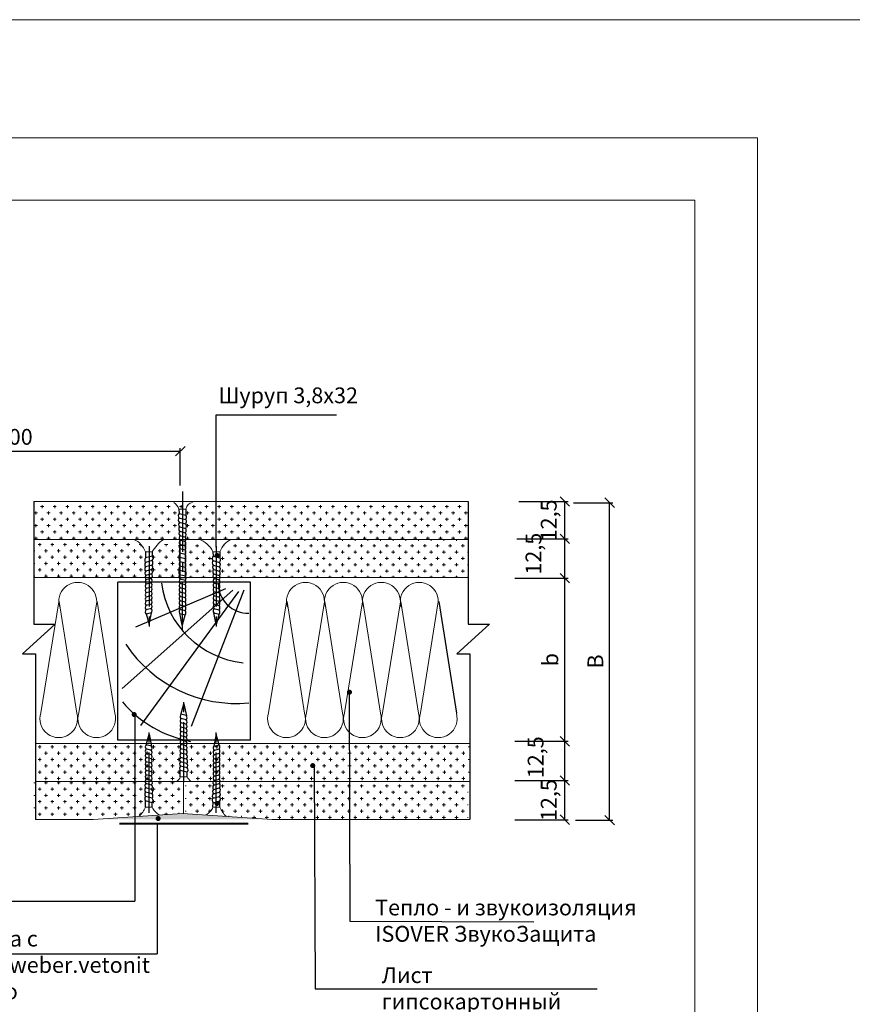
# Model space of a CAD drawing. Units: millimetres. Extents: x -621 to 47290, y -8053 to 7151.
# Drawn here: x 17334 to 17466, y -7577 to -7421 of the extents above; entities that cross this region are included whole.
import ezdxf

# ---------------------------------------------------------------- set-up
doc = ezdxf.new("R2010")
doc.units = ezdxf.units.MM
doc.header["$PDMODE"] = 2
doc.linetypes.add('CENTER2', pattern=[28.575, 19.05, -3.175, 3.175, -3.175])
for name, color, linetype, lineweight in [('1', 7, 'Continuous', 30), ('2', 2, 'Continuous', 40), ('3', 6, 'Continuous', 20), ('Надписи', 180, 'Continuous', 13), ('Размеры', 200, 'Continuous', 13), ('Штампы', 7, 'Continuous', 15), ('Штриховка', 161, 'Continuous', 9)]:
    doc.layers.add(name, color=color, linetype=linetype, lineweight=lineweight)
doc.layers.add('8 текст', color=7, linetype='Continuous')
doc.layers.add('URSA XPS', color=7, linetype='Continuous', lineweight=9, true_color=0xe7d404)
doc.layers.add('Изол', color=7, linetype='Continuous', lineweight=9, true_color=0x00e0e0)
doc.styles.get("Standard").update_dxf_attribs({"font": 'times.ttf'})
doc.dimstyles.new('ISO-25', dxfattribs={"dimtxt": 2.5, "dimasz": 1.5, "dimexe": 0.5, "dimexo": 0.5, "dimgap": 1, "dimtad": 1, "dimlfac": 100, "dimtxsty": 'Standard', "dimblk": 'OBLIQUE', "dimblk1": 'OBLIQUE', "dimblk2": 'OPEN', "dimcen": 1.5, "dimadec": 0, "dimazin": 0, "dimtfac": 1, "dimtmove": 1, "dimatfit": 3, "dimldrblk": 'OPEN30', "dimfxl": 1, "dimarcsym": 0})
pattern_1 = [(0, (16517.2499, -7731.0202), (1, 1), [0.5, -1.5]), (90, (16517.4999, -7731.2702), (-1, 1), [0.5, -1.5])]
pattern_2 = [(0, (16547.3392, -7603.8411), (1, 1), [0.5, -1.5]), (90, (16547.5892, -7604.0911), (-1, 1), [0.5, -1.5])]

# ---------------------------------------------------------------- blocks, each defined once
blk = doc.blocks.new('_Oblique')
at = {"color": 0, "linetype": 'ByBlock', "lineweight": -2}
blk.add_line((-0.5, -0.5), (0.5, 0.5), dxfattribs=at)
blk = doc.blocks.new('*D1091')
at = {"color": 0, "lineweight": -2, "ltscale": 0.5, "transparency": 16777216}
for p, q in [((17307.47, -7496.67), (17307.47, -7488.57)), ((17307.47, -7489.07), (17359.83, -7489.07)), ((17359.83, -7494.51), (17359.83, -7488.57))]:
    blk.add_line(p, q, dxfattribs=at)
at = {"layer": 'Defpoints', "color": 0, "ltscale": 0.5, "transparency": 16777216}
for p in [(17359.83, -7489.07), (17359.83, -7495.01), (17307.47, -7497.17)]:
    blk.add_point(p, dxfattribs=at)
at = {"color": 0, "lineweight": -2, "ltscale": 0.5, "transparency": 16777216, "xscale": 1.5, "yscale": 1.5, "zscale": 1.5, "rotation": 180}
blk.add_blockref('_Oblique', (17307.47, -7489.07), dxfattribs=at)
at = {"color": 0, "lineweight": -2, "ltscale": 0.5, "transparency": 16777216, "xscale": 1.5, "yscale": 1.5, "zscale": 1.5}
blk.add_blockref('_Oblique', (17359.83, -7489.07), dxfattribs=at)
at = {"color": 0, "ltscale": 0.5, "transparency": 16777216, "insert": (17333.65, -7486.8), "char_height": 2.5, "attachment_point": 5}
blk.add_mtext('{\\fTimes New Roman|b0|i0|c204|p18;600}', dxfattribs=at)
blk = doc.blocks.new('_Open30')
at = {"layer": 'Размеры', "color": 0, "lineweight": -2}
for p, q in [((-1, 0.27), (0, 0)), ((0, 0), (-1, -0.27)), ((0, 0), (-1, 0))]:
    blk.add_line(p, q, dxfattribs=at)
blk = doc.blocks.new('*D1122')
at = {"layer": '8 текст', "color": 0, "lineweight": -2, "ltscale": 0.5, "transparency": 16777216}
for p, q in [((17412.71, -7534.96), (17421.15, -7534.96)), ((17420.65, -7541.16), (17420.65, -7534.96)), ((17412.71, -7541.16), (17421.15, -7541.16))]:
    blk.add_line(p, q, dxfattribs=at)
at = {"layer": 'Defpoints', "color": 0, "ltscale": 0.5, "transparency": 16777216}
for p in [(17412.21, -7534.96), (17420.65, -7534.96), (17412.21, -7541.16)]:
    blk.add_point(p, dxfattribs=at)
at = {"layer": '8 текст', "color": 0, "lineweight": -2, "ltscale": 0.5, "transparency": 16777216, "xscale": 1.5, "yscale": 1.5, "zscale": 1.5}
for p, rotation in [((17420.65, -7534.96), 90), ((17420.65, -7541.16), 270)]:
    blk.add_blockref('_Oblique', p, dxfattribs=dict(at, rotation=rotation))
at = {"layer": '8 текст', "color": 0, "ltscale": 0.5, "transparency": 16777216, "insert": (17416.02, -7537.48), "char_height": 2.5, "attachment_point": 5, "rotation": 90}
blk.add_mtext('{\\fTimes New Roman|b0|i0|c204|p18;12,5}', dxfattribs=at)
blk = doc.blocks.new('_Open')
at = {"color": 0, "linetype": 'ByBlock', "lineweight": -2}
for p, q in [((-1, 0.17), (0, 0)), ((-1, -0.17), (0, 0)), ((0, 0), (-1, 0))]:
    blk.add_line(p, q, dxfattribs=at)
blk = doc.blocks.new('*D1123')
at = {"layer": '8 текст', "color": 0, "lineweight": -2, "ltscale": 0.5, "transparency": 16777216}
for p, q in [((17422.01, -7497.22), (17428.22, -7497.22)), ((17427.72, -7547.44), (17427.72, -7497.22)), ((17422.35, -7547.44), (17428.22, -7547.44))]:
    blk.add_line(p, q, dxfattribs=at)
at = {"layer": 'Defpoints', "color": 0, "ltscale": 0.5, "transparency": 16777216}
for p in [(17421.51, -7497.22), (17427.72, -7497.22), (17421.85, -7547.44)]:
    blk.add_point(p, dxfattribs=at)
at = {"layer": '8 текст', "color": 0, "lineweight": -2, "ltscale": 0.5, "transparency": 16777216, "xscale": 1.5, "yscale": 1.5, "zscale": 1.5}
for p, rotation in [((17427.72, -7497.22), 90), ((17427.72, -7547.44), 270)]:
    blk.add_blockref('_Oblique', p, dxfattribs=dict(at, rotation=rotation))
at = {"layer": '8 текст', "color": 0, "ltscale": 0.5, "transparency": 16777216, "insert": (17425.47, -7522.33), "char_height": 2.5, "attachment_point": 5, "rotation": 90}
blk.add_mtext('{\\fTimes New Roman|b0|i0|c204|p18;В}', dxfattribs=at)
blk = doc.blocks.new('*D1124')
at = {"layer": '8 текст', "color": 0, "lineweight": -2, "ltscale": 0.5, "transparency": 16777216}
for p, q in [((17412.71, -7541.16), (17421.15, -7541.16)), ((17420.65, -7547.36), (17420.65, -7541.16)), ((17412.71, -7547.36), (17421.15, -7547.36))]:
    blk.add_line(p, q, dxfattribs=at)
at = {"layer": 'Defpoints', "color": 0, "ltscale": 0.5, "transparency": 16777216}
for p in [(17412.21, -7541.16), (17420.65, -7541.16), (17412.21, -7547.36)]:
    blk.add_point(p, dxfattribs=at)
at = {"layer": '8 текст', "color": 0, "lineweight": -2, "ltscale": 0.5, "transparency": 16777216, "xscale": 1.5, "yscale": 1.5, "zscale": 1.5}
for p, rotation in [((17420.65, -7541.16), 90), ((17420.65, -7547.36), 270)]:
    blk.add_blockref('_Oblique', p, dxfattribs=dict(at, rotation=rotation))
at = {"layer": '8 текст', "color": 0, "ltscale": 0.5, "transparency": 16777216, "insert": (17418.09, -7544.26), "char_height": 2.5, "attachment_point": 5, "rotation": 90}
blk.add_mtext('{\\fTimes New Roman|b0|i0|c204|p18;12,5}', dxfattribs=at)
blk = doc.blocks.new('*D1125')
at = {"layer": '8 текст', "color": 0, "lineweight": -2, "ltscale": 0.5, "transparency": 16777216}
for p, q in [((17412.71, -7509.14), (17421.15, -7509.14)), ((17420.65, -7534.96), (17420.65, -7509.14)), ((17412.71, -7534.96), (17421.15, -7534.96))]:
    blk.add_line(p, q, dxfattribs=at)
at = {"layer": 'Defpoints', "color": 0, "ltscale": 0.5, "transparency": 16777216}
for p in [(17412.21, -7509.14), (17420.65, -7509.14), (17412.21, -7534.96)]:
    blk.add_point(p, dxfattribs=at)
at = {"layer": '8 текст', "color": 0, "lineweight": -2, "ltscale": 0.5, "transparency": 16777216, "xscale": 1.5, "yscale": 1.5, "zscale": 1.5}
for p, rotation in [((17420.65, -7509.14), 90), ((17420.65, -7534.96), 270)]:
    blk.add_blockref('_Oblique', p, dxfattribs=dict(at, rotation=rotation))
at = {"layer": '8 текст', "color": 0, "ltscale": 0.5, "transparency": 16777216, "insert": (17418.34, -7522.05), "char_height": 2.5, "attachment_point": 5, "rotation": 90}
blk.add_mtext('{\\fTimes New Roman|b0|i0|c204|p18;b}', dxfattribs=at)
blk = doc.blocks.new('*D1126')
at = {"color": 0, "lineweight": -2, "transparency": 16777216}
for p, q in [((17413.35, -7497.03), (17421.15, -7497.03)), ((17420.65, -7502.94), (17420.65, -7497.03)), ((17413.05, -7502.94), (17421.15, -7502.94))]:
    blk.add_line(p, q, dxfattribs=at)
at = {"layer": 'Defpoints', "color": 0, "transparency": 16777216}
for p in [(17412.85, -7497.03), (17420.65, -7497.03), (17412.55, -7502.94)]:
    blk.add_point(p, dxfattribs=at)
at = {"color": 0, "lineweight": -2, "transparency": 16777216, "xscale": 1.5, "yscale": 1.5, "zscale": 1.5}
for p, rotation in [((17420.65, -7497.03), 90), ((17420.65, -7502.94), 270)]:
    blk.add_blockref('_Oblique', p, dxfattribs=dict(at, rotation=rotation))
at = {"color": 0, "transparency": 16777216, "insert": (17418.09, -7500.02), "char_height": 2.5, "attachment_point": 5, "rotation": 90}
blk.add_mtext('{\\fTimes New Roman|b0|i0|c204|p18;12,5}', dxfattribs=at)
blk = doc.blocks.new('_DotSmall')
at = {"color": 0, "const_width": 0.5}
blk.add_lwpolyline([(-0.0625, 0, 1), (0.0625, 0, 1)], format="xyb", close=True, dxfattribs=at)
blk = doc.blocks.new('*D1127')
at = {"layer": '8 текст', "color": 0, "lineweight": -2, "ltscale": 0.5, "transparency": 16777216}
for p, q in [((17413.05, -7502.94), (17421.15, -7502.94)), ((17420.65, -7509.14), (17420.65, -7502.94)), ((17412.71, -7509.14), (17421.15, -7509.14))]:
    blk.add_line(p, q, dxfattribs=at)
at = {"layer": 'Defpoints', "color": 0, "ltscale": 0.5, "transparency": 16777216}
for p in [(17412.55, -7502.94), (17420.65, -7502.94), (17412.21, -7509.14)]:
    blk.add_point(p, dxfattribs=at)
at = {"layer": '8 текст', "color": 0, "lineweight": -2, "ltscale": 0.5, "transparency": 16777216, "xscale": 1.5, "yscale": 1.5, "zscale": 1.5}
for p, rotation in [((17420.65, -7502.94), 90), ((17420.65, -7509.14), 270)]:
    blk.add_blockref('_Oblique', p, dxfattribs=dict(at, rotation=rotation))
at = {"layer": '8 текст', "color": 0, "ltscale": 0.5, "transparency": 16777216, "insert": (17415.68, -7505.28), "char_height": 2.5, "attachment_point": 5, "rotation": 90}
blk.add_mtext('{\\fTimes New Roman|b0|i0|c204|p18;12,5}', dxfattribs=at)
blk = doc.blocks.new('Рамка2(пр)')
at = {"color": 0}
for p, q in [((12718.34, -7087.57), (13136.97, -7087.57)), ((13136.97, -7087.57), (13136.97, -7384.57))]:
    blk.add_line(p, q, dxfattribs=at)
at = {"layer": 'Штампы', "color": 0}
for p, q in [((12728.24, -7097.47), (13127.07, -7097.47)), ((13127.07, -7097.47), (13127.07, -7356.28))]:
    blk.add_line(p, q, dxfattribs=at)

msp = doc.modelspace()

# ---------------------------------------------------------------- hatches: boundary and pattern name
at = {"ltscale": 0.5}
h = msp.add_hatch(dxfattribs=at)
h.set_pattern_fill('DOTS', color=0, scale=0.15, style=0)
h.set_pattern_definition([(0, (16547.33923, -7446.50727), (0.1190625, -0.238125), [0, -0.238125])])
h.paths.add_polyline_path([(17359.80727, -7546.39262), (17346.05594, -7547.31353), (17374.34478, -7547.31353), (17360.59345, -7546.39262)])
at = {"layer": 'Штриховка'}
h = msp.add_hatch(dxfattribs=at)
h.set_pattern_fill('CROSS', color=0, scale=4, style=0)
h.set_pattern_definition([(0, (16523.7223, -7603.8411), (1, 1), [0.5, -1.5]), (90, (16523.9723, -7604.0911), (-1, 1), [0.5, -1.5])])
h.paths.add_polyline_path([(17365.50624, -7496.99988), (17365.50624, -7503.03487), (17405.3719, -7503.03487), (17405.3719, -7496.99988)])
h.paths.add_polyline_path([(17360.17105, -7496.99988), (17360.1689, -7498.22149), (17360.70183, -7498.22149), (17360.71498, -7499.21027, -0.355313113), (17360.67529, -7499.89228, -0.405145156), (17360.67742, -7500.58511, -0.407746653), (17360.67217, -7501.28111, -0.344585965), (17360.64072, -7501.95941, -0.350949654), (17360.62327, -7502.64803, -0.187919938), (17360.72563, -7503.03487), (17365.50624, -7503.03487), (17365.50624, -7496.99988)])
h.paths.add_polyline_path([(17359.7104, -7503.03487, -0.350318133), (17359.78946, -7502.45555, -0.458110498), (17359.75879, -7501.74668, -0.457806441), (17359.72362, -7501.03832, -0.450469946), (17359.68989, -7500.33741, -0.450725526), (17359.64947, -7499.63658, -0.438404185), (17359.63123, -7498.93587), (17359.62173, -7498.22149), (17360.1689, -7498.22149), (17360.17105, -7496.99988), (17336.67045, -7496.99988), (17336.67045, -7503.03487)])
at = {"layer": 'Штриховка', "ltscale": 0.5}
h = msp.add_hatch(dxfattribs=at)
h.set_pattern_fill('CROSS', color=0, scale=4, style=0)
h.set_pattern_definition(pattern_2)
h.paths.add_polyline_path([(17354.26667, -7509.03487, -0.155684651), (17354.37868, -7508.71905, -0.344585965), (17354.34723, -7508.04075, -0.407746653), (17354.34198, -7507.34475, -0.405145156), (17354.34411, -7506.65192, -0.355313113), (17354.30443, -7505.96992), (17354.31712, -7505.01533, 0.136525545), (17353.27894, -7503.51859), (17346.05594, -7503.03487), (17336.67045, -7503.03487), (17336.67045, -7509.03487)])
h.paths.add_polyline_path([(17355.29578, -7507.79796, -0.457806441), (17355.26061, -7508.50632, -0.316838551), (17355.36899, -7509.03487), (17359.80727, -7509.03487), (17359.80727, -7503.95578), (17356.52654, -7503.73608, 0.184020812), (17355.39767, -7504.98114), (17355.38817, -7505.69551, -0.438404185), (17355.36993, -7506.39622, -0.450725526), (17355.32951, -7507.09705, -0.450469946)])
at = {"layer": 'Штриховка'}
h = msp.add_hatch(dxfattribs=at)
h.set_pattern_fill('CROSS', color=0, scale=4, style=0)
h.set_pattern_definition(pattern_1)
h.paths.add_polyline_path([(17364.79733, -7504.59143, 0.136438594), (17363.86517, -7503.73668), (17360.59345, -7503.95578), (17360.59345, -7509.03487), (17364.79733, -7509.03487)])
h.paths.add_polyline_path([(17405.3719, -7509.03487), (17405.3719, -7503.03487), (17374.34478, -7503.03487), (17367.11068, -7503.51933, 0.111403956), (17366.19899, -7504.70483), (17366.29163, -7504.70483), (17366.29163, -7509.03487)])
at = {"layer": 'Штриховка', "ltscale": 0.5}
h = msp.add_hatch(dxfattribs=at)
h.set_pattern_fill('CROSS', color=0, scale=4, style=0)
h.set_pattern_definition(pattern_2)
h.paths.add_polyline_path([(17336.92971, -7541.31353), (17341.38429, -7541.31353), (17341.38429, -7535.31353), (17336.92971, -7535.31353)])
h.paths.add_polyline_path([(17341.38429, -7541.31353), (17350.26973, -7541.31353), (17350.26973, -7535.31353), (17341.38429, -7535.31353)])
h.paths.add_polyline_path([(17350.26973, -7535.31353), (17350.26973, -7541.31353), (17359.26928, -7541.31353, 0.200459017), (17359.8304, -7540.50475), (17359.81792, -7539.56649, -0.355313113), (17359.85761, -7538.88448, -0.405145156), (17359.85548, -7538.19165, -0.407746653), (17359.86073, -7537.49565, -0.344585965), (17359.89218, -7536.81735, -0.350949654), (17359.90963, -7536.12873, -0.337461518), (17359.92349, -7535.46098, -0.077409007), (17359.83962, -7535.31353)])
h.paths.add_polyline_path([(17360.88842, -7535.31353, -0.198607234), (17360.73939, -7535.63908, -0.431954802), (17360.74344, -7536.32122, -0.458110498), (17360.77411, -7537.03009, -0.457806441), (17360.80928, -7537.73844, -0.450469946), (17360.84301, -7538.43936, -0.450725526), (17360.88343, -7539.14018, -0.438404185), (17360.90167, -7539.8409), (17360.91117, -7540.55527, 0.08987157), (17361.47626, -7541.31353), (17386.65288, -7541.31353), (17386.65288, -7535.31353)])
h.paths.add_polyline_path([(17380.57556, -7538.80744, -1), (17380.97556, -7538.80744, -1)], flags=16)
h.paths.add_polyline_path([(17405.63117, -7541.31353), (17405.63117, -7535.31353), (17386.65288, -7535.31353), (17386.65288, -7541.31353)])
h = msp.add_hatch(dxfattribs=at)
h.set_pattern_fill('CROSS', color=0, scale=4, style=0)
h.set_pattern_definition([(0, (16547.3392, -7446.5073), (1, -1), [0.5, -1.5]), (270, (16547.5892, -7446.2573), (-1, -1), [0.5, -1.5])])
h.paths.add_polyline_path([(17336.67045, -7541.31353), (17336.67045, -7547.31353), (17346.05594, -7547.31353), (17353.27894, -7546.82981, 0.136525545), (17354.31712, -7545.33307), (17354.30443, -7544.37849, -0.355313113), (17354.34411, -7543.69648, -0.405145156), (17354.34198, -7543.00365, -0.407746653), (17354.34723, -7542.30765, -0.344585965), (17354.37868, -7541.62935, -0.155684651), (17354.26667, -7541.31353)])
h.paths.add_polyline_path([(17355.32951, -7543.25135, -0.450725526), (17355.36993, -7543.95218, -0.438404185), (17355.38817, -7544.65289), (17355.39767, -7545.36726, 0.184020812), (17356.52654, -7546.61232), (17359.80727, -7546.39262), (17359.80727, -7541.31353), (17355.36899, -7541.31353, -0.316838551), (17355.26061, -7541.84208, -0.457806441), (17355.29578, -7542.55044, -0.450469946)])
at = {"layer": 'Штриховка'}
h = msp.add_hatch(dxfattribs=at)
h.set_pattern_fill('CROSS', color=0, scale=4, style=0)
h.set_pattern_definition(pattern_1)
h.paths.add_polyline_path([(17364.79733, -7545.75697, -0.136438594), (17363.86517, -7546.61172), (17360.59345, -7546.39262), (17360.59345, -7541.31353), (17364.79733, -7541.31353)])
h.paths.add_polyline_path([(17405.3719, -7541.31353), (17405.3719, -7547.31353), (17374.34478, -7547.31353), (17367.11068, -7546.82907, -0.111403956), (17366.19899, -7545.64357), (17366.29163, -7545.64357), (17366.29163, -7541.31353)])

# ---------------------------------------------------------------- linework, layer by layer
at = {"color": 0, "ltscale": 0.5}
for p, q in [((17365.50624, -7504.27181), (17365.50624, -7483.32636)), ((17365.50624, -7483.32636), (17384.53632, -7483.32636)), ((17336.67045, -7496.99988), (17336.67045, -7516.43854)), ((17405.3719, -7496.99988), (17405.3719, -7516.43854)), ((17359.62173, -7498.22149), (17359.63127, -7498.93902)), ((17359.64673, -7498.92148), (17360.7089, -7499.20201)), ((17360.70183, -7498.22149), (17360.71495, -7499.20863)), ((17359.6219, -7499.61046), (17360.67793, -7499.88938)), ((17359.66603, -7500.31733), (17360.67793, -7500.58459)), ((17359.69831, -7501.01649), (17360.67793, -7501.27522)), ((17359.72083, -7501.71363), (17360.64269, -7501.95711)), ((17359.74125, -7502.4117), (17360.62559, -7502.64527)), ((17359.76635, -7503.11024), (17360.59784, -7503.32985)), ((17359.76635, -7503.79619), (17360.59784, -7504.0158)), ((17359.80727, -7503.95578), (17360.59345, -7503.95578)), ((17354.31758, -7504.98114), (17354.30445, -7505.96827)), ((17355.39767, -7504.98114), (17355.38813, -7505.69866)), ((17359.76635, -7504.47619), (17360.59784, -7504.6958)), ((17359.76635, -7505.15619), (17360.59784, -7505.3758)), ((17364.99285, -7504.98114), (17365.00239, -7505.69866)), ((17366.07294, -7504.98114), (17366.08607, -7505.96827)), ((17355.37267, -7505.68112), (17354.3105, -7505.96166)), ((17355.3975, -7506.37011), (17354.34148, -7506.64902)), ((17355.35337, -7507.07697), (17354.34148, -7507.34423)), ((17359.76635, -7505.83619), (17360.59784, -7506.0558)), ((17359.76635, -7506.51619), (17360.59784, -7506.7358)), ((17364.99302, -7506.37011), (17366.04904, -7506.64902)), ((17365.01785, -7505.68112), (17366.08002, -7505.96166)), ((17365.03715, -7507.07697), (17366.04904, -7507.34423)), ((17355.32109, -7507.77613), (17354.34148, -7508.03486)), ((17355.29857, -7508.47327), (17354.37671, -7508.71675)), ((17359.72083, -7508.55536), (17360.64269, -7508.79884)), ((17359.76635, -7507.19619), (17360.59784, -7507.4158)), ((17359.76635, -7507.87619), (17360.59784, -7508.0958)), ((17365.06943, -7507.77613), (17366.04904, -7508.03486)), ((17365.09195, -7508.47327), (17366.01381, -7508.71675)), ((17355.27816, -7509.17134), (17354.39381, -7509.40491)), ((17355.25305, -7509.86988), (17354.42156, -7510.08949)), ((17359.74125, -7509.25343), (17360.62559, -7509.487)), ((17359.76635, -7509.95197), (17360.59784, -7510.17158)), ((17359.80727, -7509.03487), (17360.59345, -7509.03487)), ((17365.11237, -7509.17134), (17365.99671, -7509.40491)), ((17365.13747, -7509.86988), (17365.96896, -7510.08949)), ((17355.25305, -7510.55583), (17354.42156, -7510.77544)), ((17355.25305, -7511.23583), (17354.42156, -7511.45544)), ((17359.76635, -7510.63792), (17360.59784, -7510.85753)), ((17359.76635, -7511.31792), (17360.59784, -7511.53753)), ((17365.13747, -7510.55583), (17365.96896, -7510.77544)), ((17365.13747, -7511.23583), (17365.96896, -7511.45544)), ((17355.25305, -7511.91583), (17354.42156, -7512.13544)), ((17355.25305, -7512.59583), (17354.42156, -7512.81544)), ((17355.25305, -7513.27583), (17354.42156, -7513.49544)), ((17359.76635, -7511.99792), (17360.59784, -7512.21753)), ((17359.76635, -7512.67792), (17360.59784, -7512.89753)), ((17365.13747, -7511.91583), (17365.96896, -7512.13544)), ((17365.13747, -7512.59583), (17365.96896, -7512.81544)), ((17365.13747, -7513.27583), (17365.96896, -7513.49544)), ((17382.62497, -7512.81889), (17382.62497, -7512.81889)), ((17400.62497, -7512.81889), (17400.62497, -7512.81889)), ((17400.70325, -7512.85127), (17403.48169, -7530.53332)), ((17354.40938, -7514.77978), (17354.89963, -7516.50813)), ((17355.25305, -7513.95583), (17354.42156, -7514.17544)), ((17355.25305, -7514.63583), (17354.42156, -7514.85544)), ((17354.89963, -7516.50813), (17355.27079, -7514.61477)), ((17360.11977, -7516.59022), (17359.74862, -7514.69686)), ((17359.76635, -7513.35792), (17360.59784, -7513.57753)), ((17359.76635, -7514.03792), (17360.59784, -7514.25753)), ((17359.76635, -7514.71792), (17360.59784, -7514.93753)), ((17360.61003, -7514.86187), (17360.11977, -7516.59022)), ((17365.49089, -7516.50813), (17365.11973, -7514.61477)), ((17365.13747, -7513.95583), (17365.96896, -7514.17544)), ((17365.13747, -7514.63583), (17365.96896, -7514.85544)), ((17365.98114, -7514.77978), (17365.49089, -7516.50813)), ((17340.04091, -7516.43854), (17334.85558, -7521.10137)), ((17336.67045, -7516.43854), (17340.04091, -7516.43854)), ((17360.5864, -7515.07096), (17360.5864, -7515.07096)), ((17361.12458, -7515.07096), (17361.12458, -7515.07096)), ((17408.74237, -7516.43854), (17403.55703, -7521.10137)), ((17405.3719, -7516.43854), (17408.74237, -7516.43854)), ((17406.62497, -7518.26125), (17406.62497, -7518.26125)), ((17334.85558, -7521.10137), (17336.92971, -7521.10137)), ((17336.92971, -7521.10137), (17336.92971, -7547.31353)), ((17403.55703, -7521.10137), (17405.63117, -7521.10137)), ((17405.63117, -7521.10137), (17405.63117, -7547.31353)), ((17386.51157, -7527.38246), (17386.65288, -7563.43331)), ((17359.92288, -7530.75663), (17360.41313, -7529.02828)), ((17360.41313, -7529.02828), (17360.78429, -7530.92164)), ((17360.76655, -7530.90058), (17359.93506, -7530.68096)), ((17360.76655, -7531.58058), (17359.93506, -7531.36096)), ((17360.76655, -7532.26058), (17359.93506, -7532.04096)), ((17360.76655, -7532.94058), (17359.93506, -7532.72096)), ((17360.76655, -7533.62058), (17359.93506, -7533.40096)), ((17354.40938, -7535.56862), (17354.89963, -7533.84027)), ((17354.89963, -7533.84027), (17355.27079, -7535.73363)), ((17360.76655, -7534.30058), (17359.93506, -7534.08096)), ((17360.76655, -7534.98058), (17359.93506, -7534.76096)), ((17365.49089, -7533.84027), (17365.11973, -7535.73363)), ((17365.98114, -7535.56862), (17365.49089, -7533.84027)), ((17355.25305, -7535.71257), (17354.42156, -7535.49296)), ((17355.25305, -7536.39257), (17354.42156, -7536.17296)), ((17360.79165, -7536.36507), (17359.90731, -7536.1315)), ((17360.76655, -7535.66652), (17359.93506, -7535.44691)), ((17365.13747, -7535.71257), (17365.96896, -7535.49296)), ((17365.13747, -7536.39257), (17365.96896, -7536.17296)), ((17355.25305, -7537.07257), (17354.42156, -7536.85296)), ((17355.25305, -7537.75257), (17354.42156, -7537.53296)), ((17355.25305, -7538.43257), (17354.42156, -7538.21296)), ((17360.83459, -7537.76028), (17359.85498, -7537.50155)), ((17360.86687, -7538.45944), (17359.85498, -7538.19218)), ((17360.81207, -7537.06313), (17359.89021, -7536.81965)), ((17365.13747, -7537.07257), (17365.96896, -7536.85296)), ((17365.13747, -7537.75257), (17365.96896, -7537.53296)), ((17365.13747, -7538.43257), (17365.96896, -7538.21296)), ((17355.25305, -7539.11257), (17354.42156, -7538.89296)), ((17355.25305, -7539.79257), (17354.42156, -7539.57296)), ((17359.83108, -7540.55527), (17359.81795, -7539.56813)), ((17360.88617, -7539.85529), (17359.824, -7539.57475)), ((17360.911, -7539.1663), (17359.85498, -7538.88739)), ((17365.13747, -7539.11257), (17365.96896, -7538.89296)), ((17365.13747, -7539.79257), (17365.96896, -7539.57296)), ((17380.97556, -7538.80744), (17381.13436, -7574.11393)), ((17355.27816, -7541.17706), (17354.39381, -7540.94349)), ((17355.25305, -7540.47852), (17354.42156, -7540.25891)), ((17360.91117, -7540.55527), (17360.90163, -7539.83775)), ((17365.11237, -7541.17706), (17365.99671, -7540.94349)), ((17365.13747, -7540.47852), (17365.96896, -7540.25891)), ((17355.32109, -7542.57227), (17354.34148, -7542.31354)), ((17355.29857, -7541.87513), (17354.37671, -7541.63165)), ((17365.06943, -7542.57227), (17366.04904, -7542.31354)), ((17365.09195, -7541.87513), (17366.01381, -7541.63165)), ((17354.31758, -7545.36726), (17354.30445, -7544.38013)), ((17355.37267, -7544.66728), (17354.3105, -7544.38674)), ((17355.35337, -7543.27143), (17354.34148, -7543.00417)), ((17355.3975, -7543.9783), (17354.34148, -7543.69938)), ((17364.99302, -7543.9783), (17366.04904, -7543.69938)), ((17365.01785, -7544.66728), (17366.08002, -7544.38674)), ((17365.03715, -7543.27143), (17366.04904, -7543.00417)), ((17366.07294, -7545.36726), (17366.08607, -7544.38013)), ((17355.39767, -7545.36726), (17355.38813, -7544.64974)), ((17364.99285, -7545.36726), (17365.00239, -7544.64974)), ((17386.65288, -7563.43331), (17415.74355, -7563.5111)), ((17299.2753, -7568.56806), (17356.15797, -7568.56806))]:
    msp.add_line(p, q, dxfattribs=at)
at = {"color": 0, "linetype": 'CENTER2', "ltscale": 0.5}
for p, q in [((17360.17374, -7495.46946), (17360.13513, -7517.44555)), ((17354.88428, -7504.09369), (17354.88428, -7517.77319)), ((17365.50624, -7504.09369), (17365.50624, -7517.77319)), ((17360.39777, -7541.44271), (17360.39777, -7527.76321)), ((17354.88428, -7546.25471), (17354.88428, -7532.57521)), ((17365.50624, -7546.25471), (17365.50624, -7532.57521))]:
    msp.add_line(p, q, dxfattribs=at)
at = {"color": 0}
for p, q in [((17368.12941, -7511.06016), (17350.6274, -7526.62767)), ((17366.95237, -7510.82496), (17352.76916, -7516.88146)), ((17369.01218, -7511.23657), (17353.53003, -7532.43791)), ((17369.89495, -7511.06016), (17361.53728, -7532.63827)), ((17356.15797, -7547.96198), (17356.15797, -7568.56806))]:
    msp.add_line(p, q, dxfattribs=at)
at = {"color": 0, "ltscale": 0.5, "const_width": 0.4}
for points in [[(17365.83057, -7505.56956, -1), (17365.43057, -7505.56956, -1)], [(17386.37327, -7527.19221, 1), (17386.77327, -7527.19221, 1)], [(17352.3358, -7530.7221, 1), (17352.7358, -7530.7221, 1)], [(17380.57556, -7538.80744, 1), (17380.97556, -7538.80744, 1)], [(17365.83057, -7544.77884, 1), (17365.43057, -7544.77884, 1)], [(17356.12545, -7547.17412, -1), (17356.52545, -7547.17412, -1)]]:
    msp.add_lwpolyline(points, format="xyb", close=True, dxfattribs=at)
at = {"color": 0, "ltscale": 0.5}
for centre, radius, start, end in [((17359.96314, -7499.27782), 0.47654, 131.6027475, 224.2695438), ((17360.27585, -7499.52688), 0.54136, 317.9631361, 36.8763215), ((17359.97943, -7499.96913), 0.46847, 131.2070657, 228.0105301), ((17360.01681, -7500.67294), 0.46847, 132.3356828, 227.1664722), ((17360.31901, -7500.23979), 0.4977, 316.1499828, 43.4969177), ((17360.31901, -7500.93043), 0.4977, 316.1499828, 43.4969177), ((17360.04695, -7501.37732), 0.46847, 131.5177669, 225.8813783), ((17360.07979, -7502.08789), 0.46847, 129.9836365, 223.7262364), ((17360.20187, -7502.29282), 0.55114, 320.2469648, 37.3265884), ((17360.22277, -7501.60015), 0.55114, 319.6336211, 37.3265884), ((17360.11262, -7502.79471), 0.46847, 129.9836365, 222.3403974), ((17360.11262, -7503.48066), 0.46847, 129.9836365, 222.3403974), ((17360.11262, -7504.16066), 0.46847, 129.9836365, 222.3403974), ((17360.17799, -7502.97281), 0.55114, 319.6221303, 37.3265884), ((17360.17799, -7503.65876), 0.55114, 319.6221303, 37.3265884), ((17360.11262, -7504.84066), 0.46847, 129.9836365, 222.3403974), ((17360.11262, -7505.52066), 0.46847, 129.9836365, 222.3403974), ((17360.17799, -7504.33876), 0.55114, 319.6221303, 37.3265884), ((17360.17799, -7505.01876), 0.55114, 319.6221303, 37.3265884), ((17360.17799, -7505.69876), 0.55114, 319.6221303, 37.3265884), ((17354.74355, -7506.28652), 0.54136, 143.1236785, 222.0368639), ((17354.70039, -7506.99944), 0.4977, 136.5030823, 223.8500172), ((17355.00259, -7507.43259), 0.46847, 312.8335278, 47.6643172), ((17355.03997, -7506.72877), 0.46847, 311.9894699, 48.7929343), ((17355.05627, -7506.03746), 0.47654, 315.7304562, 48.3972525), ((17360.11262, -7506.20066), 0.46847, 129.9836365, 222.3403974), ((17360.11262, -7506.88066), 0.46847, 129.9836365, 222.3403974), ((17360.17799, -7506.37876), 0.55114, 319.6221303, 37.3265884), ((17360.17799, -7507.05876), 0.55114, 319.6221303, 37.3265884), ((17365.33425, -7506.03746), 0.47654, 131.6027475, 224.2695438), ((17365.35055, -7506.72877), 0.46847, 131.2070657, 228.0105301), ((17365.38793, -7507.43259), 0.46847, 132.3356828, 227.1664722), ((17365.64697, -7506.28652), 0.54136, 317.9631361, 36.8763215), ((17365.69013, -7506.99944), 0.4977, 316.1499828, 43.4969177), ((17354.70039, -7507.69007), 0.4977, 136.5030823, 223.8500172), ((17354.79664, -7508.35979), 0.55114, 142.6734116, 220.3663789), ((17354.93962, -7508.84753), 0.46847, 316.2737636, 50.0163635), ((17354.97245, -7508.13696), 0.46847, 314.1186217, 48.4822331), ((17360.04695, -7508.21905), 0.46847, 131.5177669, 225.8813783), ((17360.07979, -7508.92962), 0.46847, 129.9836365, 223.7262364), ((17360.11262, -7507.56066), 0.46847, 129.9836365, 222.3403974), ((17360.17799, -7507.73876), 0.55114, 319.6221303, 37.3265884), ((17360.22277, -7508.44188), 0.55114, 319.6336211, 37.3265884), ((17365.41807, -7508.13696), 0.46847, 131.5177669, 225.8813783), ((17365.4509, -7508.84753), 0.46847, 129.9836365, 223.7262364), ((17365.59388, -7508.35979), 0.55114, 319.6336211, 37.3265884), ((17365.69013, -7507.69007), 0.4977, 316.1499828, 43.4969177), ((17354.81753, -7509.05247), 0.55114, 142.6734116, 219.7530352), ((17354.84141, -7509.73245), 0.55114, 142.6734116, 220.3778697), ((17354.84141, -7510.4184), 0.55114, 142.6734116, 220.3778697), ((17354.90678, -7509.55435), 0.46847, 317.6596026, 50.0163635), ((17354.90678, -7510.2403), 0.46847, 317.6596026, 50.0163635), ((17360.11262, -7509.63644), 0.46847, 129.9836365, 222.3403974), ((17360.11262, -7510.32239), 0.46847, 129.9836365, 222.3403974), ((17360.17799, -7509.81454), 0.55114, 319.6221303, 37.3265884), ((17360.17799, -7510.50049), 0.55114, 319.6221303, 37.3265884), ((17360.20187, -7509.13456), 0.55114, 320.2469648, 37.3265884), ((17365.48374, -7509.55435), 0.46847, 129.9836365, 222.3403974), ((17365.48374, -7510.2403), 0.46847, 129.9836365, 222.3403974), ((17365.54911, -7509.73245), 0.55114, 319.6221303, 37.3265884), ((17365.54911, -7510.4184), 0.55114, 319.6221303, 37.3265884), ((17365.57299, -7509.05247), 0.55114, 320.2469648, 37.3265884), ((17354.84141, -7511.0984), 0.55114, 142.6734116, 220.3778697), ((17354.84141, -7511.7784), 0.55114, 142.6734116, 220.3778697), ((17354.90678, -7510.9203), 0.46847, 317.6596026, 50.0163635), ((17354.90678, -7511.6003), 0.46847, 317.6596026, 50.0163635), ((17360.11262, -7511.00239), 0.46847, 129.9836365, 222.3403974), ((17360.11262, -7511.68239), 0.46847, 129.9836365, 222.3403974), ((17360.17799, -7511.18049), 0.55114, 319.6221303, 37.3265884), ((17360.17799, -7511.86049), 0.55114, 319.6221303, 37.3265884), ((17365.48374, -7510.9203), 0.46847, 129.9836365, 222.3403974), ((17365.48374, -7511.6003), 0.46847, 129.9836365, 222.3403974), ((17365.54911, -7511.0984), 0.55114, 319.6221303, 37.3265884), ((17365.54911, -7511.7784), 0.55114, 319.6221303, 37.3265884), ((17354.84141, -7512.4584), 0.55114, 142.6734116, 220.3778697), ((17354.84141, -7513.1384), 0.55114, 142.6734116, 220.3778697), ((17354.90678, -7512.2803), 0.46847, 317.6596026, 50.0163635), ((17354.90678, -7512.9603), 0.46847, 317.6596026, 50.0163635), ((17354.90678, -7513.6403), 0.46847, 317.6596026, 50.0163635), ((17360.11262, -7512.36239), 0.46847, 129.9836365, 222.3403974), ((17360.11262, -7513.04239), 0.46847, 129.9836365, 222.3403974), ((17360.17799, -7512.54049), 0.55114, 319.6221303, 37.3265884), ((17360.17799, -7513.22049), 0.55114, 319.6221303, 37.3265884), ((17365.48374, -7512.2803), 0.46847, 129.9836365, 222.3403974), ((17365.48374, -7512.9603), 0.46847, 129.9836365, 222.3403974), ((17365.48374, -7513.6403), 0.46847, 129.9836365, 222.3403974), ((17365.54911, -7512.4584), 0.55114, 319.6221303, 37.3265884), ((17365.54911, -7513.1384), 0.55114, 319.6221303, 37.3265884), ((17354.84141, -7513.8184), 0.55114, 142.6734116, 220.3778697), ((17354.84141, -7514.4984), 0.55114, 142.6734116, 220.3778697), ((17354.90678, -7514.3203), 0.46847, 317.6596026, 50.0163635), ((17360.11262, -7513.72239), 0.46847, 129.9836365, 222.3403974), ((17360.11262, -7514.40239), 0.46847, 129.9836365, 222.3403974), ((17360.17799, -7513.90049), 0.55114, 319.6221303, 37.3265884), ((17360.17799, -7514.58049), 0.55114, 319.6221303, 37.3265884), ((17365.48374, -7514.3203), 0.46847, 129.9836365, 222.3403974), ((17365.54911, -7513.8184), 0.55114, 319.6221303, 37.3265884), ((17365.54911, -7514.4984), 0.55114, 319.6221303, 37.3265884), ((17360.35491, -7531.03801), 0.55114, 139.6221303, 217.3265884), ((17360.35491, -7531.71801), 0.55114, 139.6221303, 217.3265884), ((17360.42028, -7531.2161), 0.46847, 309.9836365, 42.3403974), ((17360.42028, -7531.8961), 0.46847, 309.9836365, 42.3403974), ((17360.35491, -7532.39801), 0.55114, 139.6221303, 217.3265884), ((17360.35491, -7533.07801), 0.55114, 139.6221303, 217.3265884), ((17360.35491, -7533.75801), 0.55114, 139.6221303, 217.3265884), ((17360.42028, -7532.5761), 0.46847, 309.9836365, 42.3403974), ((17360.42028, -7533.2561), 0.46847, 309.9836365, 42.3403974), ((17360.35491, -7534.43801), 0.55114, 139.6221303, 217.3265884), ((17360.35491, -7535.11801), 0.55114, 139.6221303, 217.3265884), ((17360.42028, -7533.9361), 0.46847, 309.9836365, 42.3403974), ((17360.42028, -7534.6161), 0.46847, 309.9836365, 42.3403974), ((17360.42028, -7535.2961), 0.46847, 309.9836365, 42.3403974), ((17354.84141, -7535.85), 0.55114, 139.6221303, 217.3265884), ((17354.84141, -7536.53), 0.55114, 139.6221303, 217.3265884), ((17354.90678, -7536.0281), 0.46847, 309.9836365, 42.3403974), ((17354.90678, -7536.7081), 0.46847, 309.9836365, 42.3403974), ((17360.33103, -7536.48394), 0.55114, 140.2469648, 217.3265884), ((17360.35491, -7535.80395), 0.55114, 139.6221303, 217.3265884), ((17360.42028, -7535.98205), 0.46847, 309.9836365, 42.3403974), ((17360.45311, -7536.68888), 0.46847, 309.9836365, 43.7262364), ((17365.48374, -7536.0281), 0.46847, 137.6596026, 230.0163635), ((17365.48374, -7536.7081), 0.46847, 137.6596026, 230.0163635), ((17365.54911, -7535.85), 0.55114, 322.6734116, 40.3778697), ((17365.54911, -7536.53), 0.55114, 322.6734116, 40.3778697), ((17354.84141, -7537.21), 0.55114, 139.6221303, 217.3265884), ((17354.84141, -7537.89), 0.55114, 139.6221303, 217.3265884), ((17354.84141, -7538.57), 0.55114, 139.6221303, 217.3265884), ((17354.90678, -7537.3881), 0.46847, 309.9836365, 42.3403974), ((17354.90678, -7538.0681), 0.46847, 309.9836365, 42.3403974), ((17360.21389, -7537.84634), 0.4977, 136.1499828, 223.4969177), ((17360.21389, -7538.53697), 0.4977, 136.1499828, 223.4969177), ((17360.31014, -7537.17661), 0.55114, 139.6336211, 217.3265884), ((17360.48595, -7537.39945), 0.46847, 311.5177669, 45.8813783), ((17360.51609, -7538.10382), 0.46847, 312.3356828, 47.1664722), ((17365.48374, -7537.3881), 0.46847, 137.6596026, 230.0163635), ((17365.48374, -7538.0681), 0.46847, 137.6596026, 230.0163635), ((17365.54911, -7537.21), 0.55114, 322.6734116, 40.3778697), ((17365.54911, -7537.89), 0.55114, 322.6734116, 40.3778697), ((17365.54911, -7538.57), 0.55114, 322.6734116, 40.3778697), ((17354.84141, -7539.25), 0.55114, 139.6221303, 217.3265884), ((17354.84141, -7539.93), 0.55114, 139.6221303, 217.3265884), ((17354.90678, -7538.7481), 0.46847, 309.9836365, 42.3403974), ((17354.90678, -7539.4281), 0.46847, 309.9836365, 42.3403974), ((17354.90678, -7540.1081), 0.46847, 309.9836365, 42.3403974), ((17360.25705, -7539.24989), 0.54136, 137.9631361, 216.8763215), ((17360.55347, -7538.80763), 0.46847, 311.2070657, 48.0105301), ((17360.56977, -7539.49894), 0.47654, 311.6027475, 44.2695438), ((17365.48374, -7538.7481), 0.46847, 137.6596026, 230.0163635), ((17365.48374, -7539.4281), 0.46847, 137.6596026, 230.0163635), ((17365.48374, -7540.1081), 0.46847, 137.6596026, 230.0163635), ((17365.54911, -7539.25), 0.55114, 322.6734116, 40.3778697), ((17365.54911, -7539.93), 0.55114, 322.6734116, 40.3778697), ((17354.81753, -7541.29593), 0.55114, 140.2469648, 217.3265884), ((17354.84141, -7540.61595), 0.55114, 139.6221303, 217.3265884), ((17354.90678, -7540.79405), 0.46847, 309.9836365, 42.3403974), ((17354.93962, -7541.50087), 0.46847, 309.9836365, 43.7262364), ((17365.4509, -7541.50087), 0.46847, 136.2737636, 230.0163635), ((17365.48374, -7540.79405), 0.46847, 137.6596026, 230.0163635), ((17365.54911, -7540.61595), 0.55114, 322.6734116, 40.3778697), ((17365.57299, -7541.29593), 0.55114, 322.6734116, 39.7530352), ((17354.70039, -7542.65833), 0.4977, 136.1499828, 223.4969177), ((17354.79664, -7541.98861), 0.55114, 139.6336211, 217.3265884), ((17354.97245, -7542.21144), 0.46847, 311.5177669, 45.8813783), ((17355.00259, -7542.91582), 0.46847, 312.3356828, 47.1664722), ((17365.38793, -7542.91582), 0.46847, 132.8335278, 227.6643172), ((17365.41807, -7542.21144), 0.46847, 134.1186217, 228.4822331), ((17365.59388, -7541.98861), 0.55114, 322.6734116, 40.3663789), ((17365.69013, -7542.65833), 0.4977, 316.5030823, 43.8500172), ((17354.74355, -7544.06188), 0.54136, 137.9631361, 216.8763215), ((17354.70039, -7543.34896), 0.4977, 136.1499828, 223.4969177), ((17355.03997, -7543.61963), 0.46847, 311.2070657, 48.0105301), ((17355.05627, -7544.31094), 0.47654, 311.6027475, 44.2695438), ((17365.33425, -7544.31094), 0.47654, 135.7304562, 228.3972525), ((17365.35055, -7543.61963), 0.46847, 131.9894699, 228.7929343), ((17365.69013, -7543.34896), 0.4977, 316.5030823, 43.8500172), ((17365.64697, -7544.06188), 0.54136, 323.1236785, 42.0368639)]:
    msp.add_arc(centre, radius, start, end, dxfattribs=at)
at = {"color": 0}
for centre, radius, start, end in [((17371.32571, -7507.97633), 14.62978, 187.7604359, 263.7960958), ((17370.54232, -7509.97529), 4.70812, 179.8602538, 271.5964221), ((17368.71683, -7507.95757), 21.01819, 213.6866466, 275.3047253), ((17365.0072, -7516.38555), 18.91799, 220.7401975, 259.1252719)]:
    msp.add_arc(centre, radius, start, end, dxfattribs=at)
at = {"layer": '1', "color": 0, "ltscale": 0.5}
for p, q in [((17370.94477, -7509.78783), (17349.94505, -7509.78783)), ((17349.94505, -7534.78783), (17349.94505, -7509.78783)), ((17370.94477, -7534.78783), (17370.94477, -7509.78783)), ((17370.94477, -7534.78783), (17349.94505, -7534.78783))]:
    msp.add_line(p, q, dxfattribs=at)
at = {"layer": '2', "color": 0, "ltscale": 0.5}
msp.add_line((17350.23768, -7547.94846), (17370.54181, -7547.94846), dxfattribs=at)
at = {"layer": '3', "color": 0, "ltscale": 0.5}
for p, q in [((17336.67045, -7496.99988), (17405.3719, -7496.99988)), ((17360.71439, -7498.22149), (17359.62173, -7498.22149)), ((17336.67045, -7503.03487), (17405.3719, -7503.03487)), ((17359.80727, -7503.03487), (17359.80727, -7509.03487)), ((17360.59345, -7503.03487), (17360.59345, -7509.03487)), ((17354.30501, -7504.98114), (17355.39767, -7504.98114)), ((17366.08551, -7504.98114), (17364.99285, -7504.98114)), ((17359.80727, -7509.03487), (17336.67045, -7509.03487)), ((17360.59345, -7509.03487), (17405.3719, -7509.03487)), ((17336.92971, -7535.31353), (17405.63117, -7535.31353)), ((17336.92971, -7541.31353), (17405.63117, -7541.31353)), ((17359.81851, -7540.55527), (17360.91117, -7540.55527)), ((17360.33675, -7546.39262), (17360.33675, -7541.31353)), ((17354.30501, -7545.36726), (17355.39767, -7545.36726)), ((17366.08551, -7545.36726), (17364.99285, -7545.36726)), ((17346.05594, -7547.31353), (17336.92971, -7547.31353)), ((17360.20036, -7546.36629), (17346.05594, -7547.31353)), ((17360.20036, -7546.36629), (17374.34478, -7547.31353)), ((17374.34478, -7547.31353), (17405.63117, -7547.31353))]:
    msp.add_line(p, q, dxfattribs=at)
for centre, radius, start, end in [((17357.42311, -7499.08064), 2.36052, 21.3438422, 54.3001721), ((17361.95416, -7498.39889), 1.2524, 98.5783197, 171.857212), ((17351.10835, -7506.1326), 3.39772, 19.8094055, 65.7423079), ((17360.57601, -7507.86953), 5.92941, 125.848935, 150.8478904), ((17361.61491, -7506.56758), 3.73192, 25.1571134, 72.4577615), ((17369.28217, -7506.1326), 3.39772, 114.2576921, 160.1905945), ((17358.58171, -7540.23746), 1.27698, 302.5771259, 345.5890285), ((17363.28597, -7539.37515), 2.65186, 206.4242489, 226.9661093), ((17351.10835, -7544.2158), 3.39772, 309.7051801, 340.1905945), ((17357.59629, -7544.50812), 2.36052, 201.3438422, 242.6198356), ((17362.79423, -7544.50812), 2.36052, 297.3801644, 338.6561578), ((17369.28217, -7544.2158), 3.39772, 199.8094055, 230.2948199)]:
    msp.add_arc(centre, radius, start, end, dxfattribs=at)
at = {"layer": '8 текст', "color": 0, "ltscale": 0.5}
for p, q in [((17352.61481, -7530.74891), (17352.61481, -7560.2667)), ((17317.2562, -7560.2667), (17352.61481, -7560.2667)), ((17381.13436, -7574.11393), (17425.74099, -7574.11393))]:
    msp.add_line(p, q, dxfattribs=at)
at = {"layer": 'URSA XPS', "linetype": 'Continuous', "ltscale": 100}
msp.add_lwpolyline([(15305.44006, -7420.81203), (20343.52165, -7420.81203), (20343.52165, -7797.57835), (15305.44006, -7797.57835)], close=True, dxfattribs=at)
at = {"layer": 'Изол', "color": 0, "ltscale": 0.5}
for p, q in [((17337.7758, -7530.44419), (17340.60327, -7512.89454)), ((17340.6825, -7512.85127), (17343.46094, -7530.53332)), ((17343.7758, -7530.44419), (17346.60327, -7512.89454)), ((17346.6825, -7512.85127), (17349.46094, -7530.53332)), ((17373.79655, -7530.44419), (17376.62402, -7512.89454)), ((17376.62497, -7512.81889), (17376.62497, -7512.81889)), ((17376.70325, -7512.85127), (17379.48169, -7530.53332)), ((17379.79655, -7530.44419), (17382.62402, -7512.89454)), ((17382.70325, -7512.85127), (17385.48169, -7530.53332)), ((17385.79655, -7530.44419), (17388.62402, -7512.89454)), ((17388.62497, -7512.81889), (17388.62497, -7512.81889)), ((17388.70325, -7512.85127), (17391.48169, -7530.53332)), ((17391.79655, -7530.44419), (17394.62402, -7512.89454)), ((17394.62497, -7512.81889), (17394.62497, -7512.81889)), ((17394.70325, -7512.85127), (17397.48169, -7530.53332)), ((17397.79655, -7530.44419), (17400.62402, -7512.89454))]:
    msp.add_line(p, q, dxfattribs=at)
for centre, radius, start, end in [((17343.60422, -7512.81889), 3, 358.555027, 198.2912171), ((17379.62497, -7512.81889), 3, 358.555027, 198.2912171), ((17385.62497, -7512.81889), 3, 358.555027, 198.2912171), ((17391.62497, -7512.81889), 3, 358.555027, 198.2912171), ((17397.62497, -7512.81889), 3, 358.555027, 198.2912171), ((17340.60422, -7531.39117), 2.98274, 161.4890087, 16.7145262), ((17346.60422, -7531.39117), 2.98274, 161.4890087, 16.7145262), ((17376.62497, -7531.39117), 2.98274, 161.4890087, 16.7145262), ((17382.62497, -7531.39117), 2.98274, 161.4890087, 16.7145262), ((17388.62497, -7531.39117), 2.98274, 161.4890087, 16.7145262), ((17394.62497, -7531.39117), 2.98274, 161.4890087, 16.7145262), ((17400.62497, -7531.39117), 2.98274, 161.4890087, 16.7145262)]:
    msp.add_arc(centre, radius, start, end, dxfattribs=at)

# ---------------------------------------------------------------- block references
at = {"layer": 'Надписи', "color": 0, "linetype": 'Continuous'}
msp.add_blockref('Рамка2(пр)', (4314.12607, -351.90821), dxfattribs=at)

# ---------------------------------------------------------------- texts
at = {"layer": '8 текст', "color": 0, "ltscale": 0.5, "char_height": 2.5, "attachment_point": 1}
for s, insert, width in [('{\\fTimes New Roman|b0|i0|c204|p18;Шуруп \\fTimes New Roman|b0|i0|c0|p18;3,8\\fTimes New Roman|b0|i0|c204|p18;х\\fTimes New Roman|b0|i0|c0|p18;32}', (17365.87254, -7478.98476), 28.4487), ('{\\fTimes New Roman|b0|i0|c204|p18;Тепло - и звукоизоляция \\fTimes New Roman|b1|i0|c204|p18;ISOVER ЗвукоЗащита}', (17390.63977, -7559.99369), 41.763), ('{\\fTimes New Roman|b0|i0|c204|p18;Армирующая лента с заполнением шва weber.vetonit JS или Gyproc Vario}', (17302.08137, -7564.91993), 53.2422128), ('{\\fTimes New Roman|b0|i0|c204|p18;Лист гипсокартонный\\P\\fTimes New Roman|b0|i0|c204|p34;"Gyproc" **}', (17391.67961, -7570.69908), 36.2888)]:
    msp.add_mtext(s, dxfattribs=dict(at, insert=insert, width=width))

# ---------------------------------------------------------------- dimensions: what is measured, and where the dimension line sits
at = {"color": 0, "ltscale": 0.5}
dim = msp.add_linear_dim(base=(17359.8301, -7489.06718), p1=(17307.46874, -7497.1727), p2=(17359.8301, -7495.01399), text='{\\fTimes New Roman|b0|i0|c204|p18;600}', dimstyle='ISO-25', override={"dimblk1": 'Oblique', "dimblk2": 'Oblique', "dimsah": 1, "dimse2": 0}, dxfattribs=at)
dim.commit()
dim.dimension.update_dxf_attribs({"geometry": '*D1091', "text_midpoint": (17333.64942, -7486.79555)})
at = {"color": 0}
dim = msp.add_linear_dim(base=(17420.6499, -7497.03237), p1=(17412.5508, -7502.94015), p2=(17412.85031, -7497.03237), angle=90, text='{\\fTimes New Roman|b0|i0|c204|p18;12,5}', dimstyle='ISO-25', override={"dimldrblk": 'DotSmall'}, dxfattribs=at)
dim.commit()
dim.dimension.update_dxf_attribs({"geometry": '*D1126', "text_midpoint": (17420.6499, -7500.01882), "dimtype": 160})
at = {"layer": '8 текст', "color": 0, "ltscale": 0.5}
for base, p1, p2, text, picture, middle in [((17427.71507, -7497.21843), (17421.85187, -7547.43958), (17421.51151, -7497.21843), '{\\fTimes New Roman|b0|i0|c204|p18;В}', '*D1123', (17425.46507, -7522.32901)), ((17420.6499, -7509.13844), (17412.20616, -7534.96464), (17412.20616, -7509.13844), '{\\fTimes New Roman|b0|i0|c204|p18;b}', '*D1125', (17418.34312, -7522.05154))]:
    dim = msp.add_linear_dim(base=base, p1=p1, p2=p2, angle=90, text=text, dimstyle='ISO-25', dxfattribs=at)
    dim.commit()
    dim.dimension.update_dxf_attribs({"geometry": picture, "text_midpoint": middle})
for base, p1, p2, picture, middle in [((17420.6499, -7502.94015), (17412.20616, -7509.13844), (17412.5508, -7502.94015), '*D1127', (17418.2374, -7505.28382)), ((17420.6499, -7534.96464), (17412.20616, -7541.16293), (17412.20616, -7534.96464), '*D1122', (17418.58205, -7537.47949)), ((17420.6499, -7541.16293), (17412.20616, -7547.36122), (17412.20616, -7541.16293), '*D1124', (17420.6499, -7544.26208))]:
    dim = msp.add_linear_dim(base=base, p1=p1, p2=p2, angle=90, text='{\\fTimes New Roman|b0|i0|c204|p18;12,5}', dimstyle='ISO-25', dxfattribs=at)
    dim.commit()
    dim.dimension.update_dxf_attribs({"geometry": picture, "text_midpoint": middle, "dimtype": 160})

doc.saveas('drawing.dxf')
